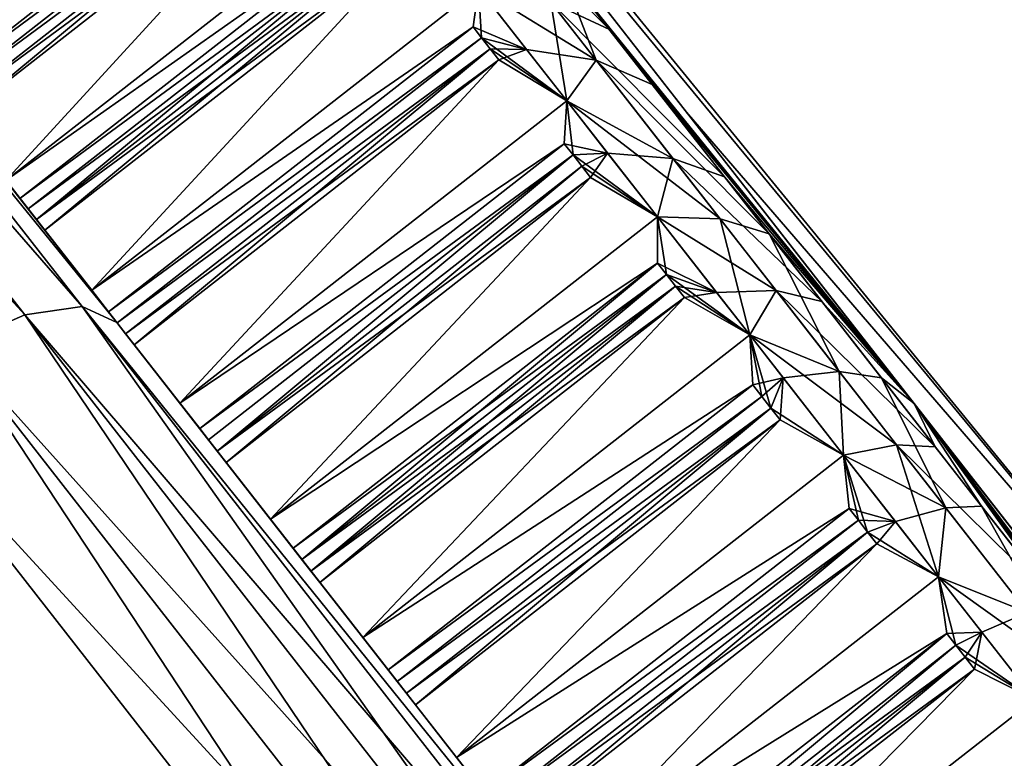
# Model space of a CAD drawing. Extents: x -88 to 88, y 0 to 228.
# Drawn here: x 69 to 73, y 62 to 65 of the extents above; entities that cross this region are included whole.
import ezdxf

# ---------------------------------------------------------------- set-up
doc = ezdxf.new("R2010")
doc.units = 0
doc.header["$MEASUREMENT"] = 0

msp = doc.modelspace()

# ---------------------------------------------------------------- linework, layer by layer
for points in [[(68.658302, 68.606201, -0.4031), (73.780197, 62.3391, 0.5176), (73.780197, 62.3391, -5.0176)], [(68.658302, 68.606201, -0.4031), (69.644997, 67.3433, 2.925), (73.780197, 62.3391, 0.5176)], [(68.658302, 68.606201, -4.0969), (68.658302, 68.606201, -0.4031), (73.780197, 62.3391, -5.0176)], [(69.644997, 67.3433, -7.425), (68.658302, 68.606201, -4.0969), (73.780197, 62.3391, -5.0176)], [(69.644997, 67.3433, 2.925), (71.422997, 65.067497, 5.228), (73.780197, 62.3391, 0.5176)], [(69.644997, 67.3433, -7.425), (73.780197, 62.3391, -5.0176), (71.422997, 65.067497, -9.728)], [(71.422997, 65.067497, 5.228), (69.644997, 67.3433, 2.925), (70.185402, 66.651497, 4.7865)], [(71.422997, 65.067497, -9.728), (70.185402, 66.651497, -9.2865), (69.644997, 67.3433, -7.425)], [(65.775101, 67.2332, 6.535), (68.563301, 64.191399, 9.0279), (66.125099, 67.312103, 6.3817)], [(68.810501, 64.226997, -13.2282), (66.125099, 67.312103, -10.8817), (66.437202, 67.264801, -10.6523)], [(68.563301, 64.191399, -13.5279), (66.125099, 67.312103, -10.8817), (68.810501, 64.226997, -13.2282)], [(68.256599, 64.056999, -13.7282), (66.125099, 67.312103, -10.8817), (68.563301, 64.191399, -13.5279)], [(66.125099, 67.312103, 6.3817), (68.563301, 64.191399, 9.0279), (68.810501, 64.226997, 8.7282)], [(66.125099, 67.312103, 6.3817), (68.810501, 64.226997, 8.7282), (66.437202, 67.264801, 6.1523)], [(66.437202, 67.264801, -10.6523), (66.663696, 67.098396, -10.3817), (68.960701, 64.158501, -12.8746)], [(68.810501, 64.226997, -13.2282), (66.437202, 67.264801, -10.6523), (68.960701, 64.158501, -12.8746)], [(66.437202, 67.264801, 6.1523), (68.960701, 64.158501, 8.3746), (66.663696, 67.098396, 5.8817)], [(66.437202, 67.264801, 6.1523), (68.810501, 64.226997, 8.7282), (68.960701, 64.158501, 8.3746)], [(65.775101, 67.2332, 6.535), (68.256599, 64.056999, 9.2282), (68.563301, 64.191399, 9.0279)], [(67.913803, 65.498497, 6.9028), (66.663696, 67.098396, 5.8817), (68.960701, 64.158501, 8.3746)], [(68.960701, 64.158501, -12.8746), (66.663696, 67.098396, -10.3817), (67.913803, 65.498497, -11.4028)], [(67.913803, 65.498497, -11.4028), (69.489799, 66.729797, -11.4028), (68.123802, 65.229599, -11.3265)], [(69.489799, 66.729797, 6.9028), (67.913803, 65.498497, 6.9028), (68.123802, 65.229599, 6.8265)], [(68.123802, 65.229599, -11.3265), (69.489799, 66.729797, -11.4028), (69.796799, 66.536598, -11.3265)], [(69.796799, 66.536598, 6.8265), (69.489799, 66.729797, 6.9028), (68.123802, 65.229599, 6.8265)], [(71.422997, 65.067497, 5.228), (70.185402, 66.651497, 4.7865), (72.407204, 63.8078, 6.5244)], [(72.407204, 63.8078, -11.0244), (70.185402, 66.651497, -9.2865), (71.422997, 65.067497, -9.728)], [(71.090401, 65.424301, 6.4356), (72.407204, 63.8078, 6.5244), (70.185402, 66.651497, 4.7865)], [(70.643898, 65.995697, 6.0558), (71.090401, 65.424301, 6.4356), (70.185402, 66.651497, 4.7865)], [(70.876701, 65.6978, -10.7637), (70.185402, 66.651497, -9.2865), (72.407204, 63.8078, -11.0244)], [(69.796799, 66.536598, -11.3265), (69.746803, 66.400803, -11.6677), (68.123802, 65.229599, -11.3265)], [(69.746803, 66.400803, 7.1677), (69.796799, 66.536598, 6.8265), (68.123802, 65.229599, 6.8265)], [(68.123802, 65.229599, -11.3265), (69.746803, 66.400803, -11.6677), (68.170799, 65.169502, -11.6677)], [(68.170799, 65.169502, 7.1677), (69.746803, 66.400803, 7.1677), (68.123802, 65.229599, 6.8265)], [(68.170799, 65.169502, -11.6677), (69.746803, 66.400803, -11.6677), (69.781403, 66.356499, -11.7014)], [(68.170799, 65.169502, 7.1677), (69.781403, 66.356499, 7.2014), (69.746803, 66.400803, 7.1677)], [(68.205399, 65.125198, -11.7014), (68.170799, 65.169502, -11.6677), (69.781403, 66.356499, -11.7014)], [(68.170799, 65.169502, 7.1677), (68.205399, 65.125198, 7.2014), (69.781403, 66.356499, 7.2014)], [(68.205399, 65.125198, -11.7014), (69.781403, 66.356499, -11.7014), (69.8162, 66.311996, -11.7348)], [(68.205399, 65.125198, 7.2014), (69.8162, 66.311996, 7.2348), (69.781403, 66.356499, 7.2014)], [(68.240097, 65.080704, -11.7348), (68.205399, 65.125198, -11.7014), (69.8162, 66.311996, -11.7348)], [(68.205399, 65.125198, 7.2014), (68.240097, 65.080704, 7.2348), (69.8162, 66.311996, 7.2348)], [(68.275002, 65.036102, -11.7678), (68.240097, 65.080704, -11.7348), (69.8162, 66.311996, -11.7348)], [(68.240097, 65.080704, 7.2348), (69.850998, 66.267403, 7.2678), (69.8162, 66.311996, 7.2348)], [(68.275002, 65.036102, -11.7678), (69.8162, 66.311996, -11.7348), (69.850998, 66.267403, -11.7678)], [(68.240097, 65.080704, 7.2348), (68.275002, 65.036102, 7.2678), (69.850998, 66.267403, 7.2678)], [(68.275002, 65.036102, -11.7678), (69.850998, 66.267403, -11.7678), (68.481697, 64.7715, -11.6703)], [(69.850998, 66.267403, 7.2678), (68.275002, 65.036102, 7.2678), (68.481697, 64.7715, 7.1703)], [(68.481697, 64.7715, -11.6703), (69.850998, 66.267403, -11.7678), (70.154602, 66.078598, -11.6703)], [(70.154602, 66.078598, 7.1703), (69.850998, 66.267403, 7.2678), (68.481697, 64.7715, 7.1703)], [(70.362999, 66.149803, 6.5639), (71.090401, 65.424301, 6.4356), (70.643898, 65.995697, 6.0558)], [(70.362999, 66.149803, 6.5639), (70.8368, 65.543404, 6.967), (71.090401, 65.424301, 6.4356)], [(70.154602, 66.078598, -11.6703), (70.117798, 65.926003, -12.006), (68.481697, 64.7715, -11.6703)], [(70.117798, 65.926003, 7.506), (70.154602, 66.078598, 7.1703), (68.481697, 64.7715, 7.1703)], [(68.481697, 64.7715, -11.6703), (70.117798, 65.926003, -12.006), (68.541801, 64.694702, -12.006)], [(68.541801, 64.694702, 7.506), (70.117798, 65.926003, 7.506), (68.481697, 64.7715, 7.1703)], [(68.541801, 64.694702, -12.006), (70.117798, 65.926003, -12.006), (70.153603, 65.880096, -12.0361)], [(68.541801, 64.694702, 7.506), (70.153603, 65.880096, 7.5361), (70.117798, 65.926003, 7.506)], [(68.577599, 64.648804, -12.0361), (68.541801, 64.694702, -12.006), (70.153603, 65.880096, -12.0361)], [(68.541801, 64.694702, 7.506), (68.577599, 64.648804, 7.5361), (70.153603, 65.880096, 7.5361)], [(68.577599, 64.648804, -12.0361), (70.153603, 65.880096, -12.0361), (70.189598, 65.834099, -12.0659)], [(68.577599, 64.648804, 7.5361), (68.613602, 64.602798, 7.5659), (70.153603, 65.880096, 7.5361)], [(68.613602, 64.602798, 7.5659), (70.189598, 65.834099, 7.5659), (70.153603, 65.880096, 7.5361)], [(68.613602, 64.602798, -12.0659), (68.577599, 64.648804, -12.0361), (70.189598, 65.834099, -12.0659)], [(68.649597, 64.556602, -12.0953), (68.613602, 64.602798, -12.0659), (70.189598, 65.834099, -12.0659)], [(68.613602, 64.602798, 7.5659), (70.2257, 65.787903, 7.5953), (70.189598, 65.834099, 7.5659)], [(68.649597, 64.556602, -12.0953), (70.189598, 65.834099, -12.0659), (70.2257, 65.787903, -12.0953)], [(71.033501, 65.291603, -11.6107), (70.525101, 65.604401, -11.9769), (70.610001, 65.833702, -11.2845)], [(71.033501, 65.291603, -11.6107), (70.610001, 65.833702, -11.2845), (70.876701, 65.6978, -10.7637)], [(68.613602, 64.602798, 7.5659), (68.649597, 64.556602, 7.5953), (70.2257, 65.787903, 7.5953)], [(68.649597, 64.556602, -12.0953), (70.2257, 65.787903, -12.0953), (68.852203, 64.297401, -11.9769)], [(70.2257, 65.787903, 7.5953), (68.649597, 64.556602, 7.5953), (68.852203, 64.297401, 7.4769)], [(68.852203, 64.297401, -11.9769), (70.2257, 65.787903, -12.0953), (70.525101, 65.604401, -11.9769)], [(70.525101, 65.604401, 7.4769), (70.2257, 65.787903, 7.5953), (68.852203, 64.297401, 7.4769)], [(71.275803, 65.186996, -11.071), (70.876701, 65.6978, -10.7637), (72.407204, 63.8078, -11.0244)], [(71.033501, 65.291603, -11.6107), (70.876701, 65.6978, -10.7637), (71.275803, 65.186996, -11.071)], [(70.525101, 65.604401, -11.9769), (70.501099, 65.435402, -12.3058), (68.852203, 64.297401, -11.9769)], [(70.501099, 65.435402, 7.8058), (70.525101, 65.604401, 7.4769), (68.852203, 64.297401, 7.4769)], [(70.501099, 65.435402, 7.8058), (70.538002, 65.3881, 7.8322), (70.525101, 65.604401, 7.4769)], [(70.732697, 65.338699, -12.1285), (70.501099, 65.435402, -12.3058), (70.525101, 65.604401, -11.9769)], [(70.525101, 65.604401, 7.4769), (70.538002, 65.3881, 7.8322), (70.9067, 65.115997, 7.7451)], [(70.8368, 65.543404, 6.967), (70.525101, 65.604401, 7.4769), (70.9067, 65.115997, 7.7451)], [(70.732697, 65.338699, -12.1285), (70.525101, 65.604401, -11.9769), (71.033501, 65.291603, -11.6107)], [(70.8368, 65.543404, 6.967), (71.365097, 64.867203, 7.3239), (71.588203, 64.787102, 6.772)], [(70.8368, 65.543404, 6.967), (70.9067, 65.115997, 7.7451), (71.365097, 64.867203, 7.3239)], [(70.8368, 65.543404, 6.967), (71.588203, 64.787102, 6.772), (71.090401, 65.424301, 6.4356)], [(68.170799, 65.169502, 7.1677), (67.913803, 65.498497, 6.9028), (68.960701, 64.158501, 8.3746)], [(68.960701, 64.158501, -12.8746), (67.913803, 65.498497, -11.4028), (68.170799, 65.169502, -11.6677)], [(68.852203, 64.297401, -11.9769), (70.501099, 65.435402, -12.3058), (68.925102, 64.204002, -12.3058)], [(68.925102, 64.204002, 7.8058), (70.501099, 65.435402, 7.8058), (68.852203, 64.297401, 7.4769)], [(68.925102, 64.204002, -12.3058), (70.501099, 65.435402, -12.3058), (70.538002, 65.3881, -12.3322)], [(68.925102, 64.204002, 7.8058), (70.538002, 65.3881, 7.8322), (70.501099, 65.435402, 7.8058)], [(70.732697, 65.338699, -12.1285), (70.538002, 65.3881, -12.3322), (70.501099, 65.435402, -12.3058)], [(71.090401, 65.424301, 6.4356), (71.588203, 64.787102, 6.772), (72.407204, 63.8078, 6.5244)], [(68.961998, 64.156799, -12.3322), (68.925102, 64.204002, -12.3058), (70.538002, 65.3881, -12.3322)], [(68.925102, 64.204002, 7.8058), (68.961998, 64.156799, 7.8322), (70.538002, 65.3881, 7.8322)], [(68.961998, 64.156799, -12.3322), (70.538002, 65.3881, -12.3322), (70.575104, 65.340698, -12.3583)], [(68.961998, 64.156799, 7.8322), (70.575104, 65.340698, 7.8583), (70.538002, 65.3881, 7.8322)], [(70.538002, 65.3881, 7.8322), (70.575104, 65.340698, 7.8583), (70.9067, 65.115997, 7.7451)], [(70.732697, 65.338699, -12.1285), (70.575104, 65.340698, -12.3583), (70.538002, 65.3881, -12.3322)], [(68.9991, 64.109299, -12.3583), (68.961998, 64.156799, -12.3322), (70.575104, 65.340698, -12.3583)], [(68.961998, 64.156799, 7.8322), (68.9991, 64.109299, 7.8583), (70.575104, 65.340698, 7.8583)], [(69.036201, 64.061798, -12.3839), (68.9991, 64.109299, -12.3583), (70.575104, 65.340698, -12.3583)], [(68.9991, 64.109299, 7.8583), (70.612198, 65.293098, 7.8839), (70.575104, 65.340698, 7.8583)], [(69.036201, 64.061798, -12.3839), (70.575104, 65.340698, -12.3583), (70.612198, 65.293098, -12.3839)], [(70.575104, 65.340698, 7.8583), (70.612198, 65.293098, 7.8839), (70.9067, 65.115997, 7.7451)], [(70.732697, 65.338699, -12.1285), (70.612198, 65.293098, -12.3839), (70.575104, 65.340698, -12.3583)], [(70.732697, 65.338699, -12.1285), (70.9067, 65.115997, -12.2451), (70.612198, 65.293098, -12.3839)], [(70.732697, 65.338699, -12.1285), (71.033501, 65.291603, -11.6107), (70.9067, 65.115997, -12.2451)], [(68.9991, 64.109299, 7.8583), (69.036201, 64.061798, 7.8839), (70.612198, 65.293098, 7.8839)], [(69.036201, 64.061798, -12.3839), (70.612198, 65.293098, -12.3839), (69.233704, 63.808998, -12.2451)], [(70.612198, 65.293098, 7.8839), (69.036201, 64.061798, 7.8839), (69.233704, 63.808998, 7.7451)], [(69.233704, 63.808998, -12.2451), (70.612198, 65.293098, -12.3839), (70.9067, 65.115997, -12.2451)], [(70.9067, 65.115997, 7.7451), (70.612198, 65.293098, 7.8839), (69.233704, 63.808998, 7.7451)], [(71.569, 64.606201, -11.9379), (70.9067, 65.115997, -12.2451), (71.033501, 65.291603, -11.6107)], [(71.780502, 64.5411, -11.3794), (71.033501, 65.291603, -11.6107), (71.275803, 65.186996, -11.071)], [(71.569, 64.606201, -11.9379), (71.033501, 65.291603, -11.6107), (71.780502, 64.5411, -11.3794)], [(68.205399, 65.125198, 7.2014), (68.170799, 65.169502, 7.1677), (68.960701, 64.158501, 8.3746)], [(68.960701, 64.158501, -12.8746), (68.170799, 65.169502, -11.6677), (68.205399, 65.125198, -11.7014)], [(71.780502, 64.5411, -11.3794), (71.275803, 65.186996, -11.071), (72.407204, 63.8078, -11.0244)], [(68.240097, 65.080704, 7.2348), (68.205399, 65.125198, 7.2014), (68.960701, 64.158501, 8.3746)], [(68.960701, 64.158501, -12.8746), (68.205399, 65.125198, -11.7014), (68.240097, 65.080704, -11.7348)], [(70.9067, 65.115997, -12.2451), (70.895302, 64.930901, -12.566), (69.233704, 63.808998, -12.2451)], [(70.895302, 64.930901, 8.066), (70.9067, 65.115997, 7.7451), (69.233704, 63.808998, 7.7451)], [(71.082603, 64.8908, 7.8536), (70.9067, 65.115997, 7.7451), (70.895302, 64.930901, 8.066)], [(70.933098, 64.882401, -12.5885), (70.895302, 64.930901, -12.566), (70.9067, 65.115997, -12.2451)], [(71.082603, 64.8908, 7.8536), (71.365097, 64.867203, 7.3239), (70.9067, 65.115997, 7.7451)], [(71.297897, 64.615303, -12.4739), (70.933098, 64.882401, -12.5885), (70.9067, 65.115997, -12.2451)], [(71.569, 64.606201, -11.9379), (71.297897, 64.615303, -12.4739), (70.9067, 65.115997, -12.2451)], [(68.275002, 65.036102, 7.2678), (68.240097, 65.080704, 7.2348), (68.960701, 64.158501, 8.3746)], [(68.960701, 64.158501, -12.8746), (68.240097, 65.080704, -11.7348), (68.275002, 65.036102, -11.7678)], [(73.780197, 62.3391, 0.5176), (71.422997, 65.067497, 5.228), (73.640198, 62.229698, 6.05)], [(71.422997, 65.067497, -9.728), (73.780197, 62.3391, -5.0176), (73.640198, 62.229698, -10.55)], [(73.640198, 62.229698, 6.05), (71.422997, 65.067497, 5.228), (72.407204, 63.8078, 6.5244)], [(72.407204, 63.8078, -11.0244), (71.422997, 65.067497, -9.728), (73.640198, 62.229698, -10.55)], [(68.541801, 64.694702, 7.506), (68.275002, 65.036102, 7.2678), (68.960701, 64.158501, 8.3746)], [(68.481697, 64.7715, 7.1703), (68.275002, 65.036102, 7.2678), (68.541801, 64.694702, 7.506)], [(68.541801, 64.694702, -12.006), (68.275002, 65.036102, -11.7678), (68.481697, 64.7715, -11.6703)], [(68.960701, 64.158501, -12.8746), (68.275002, 65.036102, -11.7678), (68.541801, 64.694702, -12.006)], [(69.233704, 63.808998, -12.2451), (70.895302, 64.930901, -12.566), (69.319199, 63.6996, -12.566)], [(69.319199, 63.6996, 8.066), (70.895302, 64.930901, 8.066), (69.233704, 63.808998, 7.7451)], [(69.319199, 63.6996, -12.566), (70.895302, 64.930901, -12.566), (70.933098, 64.882401, -12.5885)], [(69.319199, 63.6996, 8.066), (70.933098, 64.882401, 8.0885), (70.895302, 64.930901, 8.066)], [(71.082603, 64.8908, 7.8536), (70.895302, 64.930901, 8.066), (70.933098, 64.882401, 8.0885)], [(69.357101, 63.6511, -12.5885), (69.319199, 63.6996, -12.566), (70.933098, 64.882401, -12.5885)], [(69.319199, 63.6996, 8.066), (69.357101, 63.6511, 8.0885), (70.933098, 64.882401, 8.0885)], [(69.395103, 63.602402, -12.6107), (69.357101, 63.6511, -12.5885), (70.933098, 64.882401, -12.5885)], [(69.357101, 63.6511, 8.0885), (69.395103, 63.602402, 8.1107), (70.933098, 64.882401, 8.0885)], [(69.395103, 63.602402, -12.6107), (70.933098, 64.882401, -12.5885), (70.9711, 64.833801, -12.6107)], [(69.395103, 63.602402, 8.1107), (70.9711, 64.833801, 8.1107), (70.933098, 64.882401, 8.0885)], [(71.082603, 64.8908, 7.8536), (70.933098, 64.882401, 8.0885), (70.9711, 64.833801, 8.1107)], [(71.297897, 64.615303, -12.4739), (70.9711, 64.833801, -12.6107), (70.933098, 64.882401, -12.5885)], [(71.082603, 64.8908, 7.8536), (70.9711, 64.833801, 8.1107), (71.009201, 64.785103, 8.1326)], [(71.082603, 64.8908, 7.8536), (71.009201, 64.785103, 8.1326), (71.297897, 64.615303, 7.9739)], [(71.082603, 64.8908, 7.8536), (71.297897, 64.615303, 7.9739), (71.365097, 64.867203, 7.3239)], [(69.433197, 63.553699, -12.6326), (69.395103, 63.602402, -12.6107), (70.9711, 64.833801, -12.6107)], [(69.395103, 63.602402, 8.1107), (71.009201, 64.785103, 8.1326), (70.9711, 64.833801, 8.1107)], [(69.433197, 63.553699, -12.6326), (70.9711, 64.833801, -12.6107), (71.009201, 64.785103, -12.6326)], [(71.009201, 64.785103, -12.6326), (70.9711, 64.833801, -12.6107), (71.297897, 64.615303, -12.4739)], [(71.365097, 64.867203, 7.3239), (71.297897, 64.615303, 7.9739), (71.811203, 64.296097, 7.557)], [(71.365097, 64.867203, 7.3239), (71.811203, 64.296097, 7.557), (72.008698, 64.248901, 6.9916)], [(71.365097, 64.867203, 7.3239), (72.008698, 64.248901, 6.9916), (71.588203, 64.787102, 6.772)], [(71.588203, 64.787102, 6.772), (72.008698, 64.248901, 6.9916), (72.407204, 63.8078, 6.5244)], [(69.395103, 63.602402, 8.1107), (69.433197, 63.553699, 8.1326), (71.009201, 64.785103, 8.1326)], [(69.433197, 63.553699, -12.6326), (71.009201, 64.785103, -12.6326), (69.624901, 63.3083, -12.4739)], [(71.009201, 64.785103, 8.1326), (69.433197, 63.553699, 8.1326), (69.624901, 63.3083, 7.9739)], [(69.624901, 63.3083, -12.4739), (71.009201, 64.785103, -12.6326), (71.297897, 64.615303, -12.4739)], [(71.297897, 64.615303, 7.9739), (71.009201, 64.785103, 8.1326), (69.624901, 63.3083, 7.9739)], [(68.577599, 64.648804, 7.5361), (68.541801, 64.694702, 7.506), (68.960701, 64.158501, 8.3746)], [(68.577599, 64.648804, -12.0361), (68.960701, 64.158501, -12.8746), (68.541801, 64.694702, -12.006)], [(68.613602, 64.602798, 7.5659), (68.577599, 64.648804, 7.5361), (68.960701, 64.158501, 8.3746)], [(68.613602, 64.602798, -12.0659), (68.960701, 64.158501, -12.8746), (68.577599, 64.648804, -12.0361)], [(71.297897, 64.615303, -12.4739), (71.298698, 64.414497, -12.7854), (69.624901, 63.3083, -12.4739)], [(71.298698, 64.414497, 8.2854), (71.297897, 64.615303, 7.9739), (69.624901, 63.3083, 7.9739)], [(71.553497, 64.288101, 8.0996), (71.811203, 64.296097, 7.557), (71.297897, 64.615303, 7.9739)], [(71.553497, 64.288101, 8.0996), (71.297897, 64.615303, 7.9739), (71.298698, 64.414497, 8.2854)], [(71.337402, 64.364998, -12.804), (71.298698, 64.414497, -12.7854), (71.297897, 64.615303, -12.4739)], [(71.697098, 64.104301, -12.6623), (71.337402, 64.364998, -12.804), (71.297897, 64.615303, -12.4739)], [(71.569, 64.606201, -11.9379), (71.697098, 64.104301, -12.6623), (71.297897, 64.615303, -12.4739)], [(68.649597, 64.556602, 7.5953), (68.613602, 64.602798, 7.5659), (68.960701, 64.158501, 8.3746)], [(68.649597, 64.556602, -12.0953), (68.960701, 64.158501, -12.8746), (68.613602, 64.602798, -12.0659)], [(72.084297, 63.946701, -12.1709), (71.569, 64.606201, -11.9379), (71.780502, 64.5411, -11.3794)], [(72.084297, 63.946701, -12.1709), (71.697098, 64.104301, -12.6623), (71.569, 64.606201, -11.9379)], [(68.925102, 64.204002, 7.8058), (68.649597, 64.556602, 7.5953), (68.960701, 64.158501, 8.3746)], [(68.852203, 64.297401, 7.4769), (68.649597, 64.556602, 7.5953), (68.925102, 64.204002, 7.8058)], [(68.925102, 64.204002, -12.3058), (68.649597, 64.556602, -12.0953), (68.852203, 64.297401, -11.9769)], [(68.925102, 64.204002, -12.3058), (68.960701, 64.158501, -12.8746), (68.649597, 64.556602, -12.0953)], [(72.265999, 63.919601, -11.5989), (71.780502, 64.5411, -11.3794), (72.407204, 63.8078, -11.0244)], [(72.084297, 63.946701, -12.1709), (71.780502, 64.5411, -11.3794), (72.265999, 63.919601, -11.5989)], [(69.624901, 63.3083, -12.4739), (71.298698, 64.414497, -12.7854), (69.722702, 63.183201, -12.7854)], [(69.722702, 63.183201, 8.2854), (71.298698, 64.414497, 8.2854), (69.624901, 63.3083, 7.9739)], [(69.761398, 63.133701, -12.804), (69.722702, 63.183201, -12.7854), (71.298698, 64.414497, -12.7854)], [(69.722702, 63.183201, 8.2854), (71.337402, 64.364998, 8.304), (71.298698, 64.414497, 8.2854)], [(69.761398, 63.133701, -12.804), (71.298698, 64.414497, -12.7854), (71.337402, 64.364998, -12.804)], [(71.553497, 64.288101, 8.0996), (71.298698, 64.414497, 8.2854), (71.337402, 64.364998, 8.304)], [(69.722702, 63.183201, 8.2854), (69.761398, 63.133701, 8.304), (71.337402, 64.364998, 8.304)], [(69.800102, 63.084099, -12.8223), (69.761398, 63.133701, -12.804), (71.337402, 64.364998, -12.804)], [(69.761398, 63.133701, 8.304), (71.376099, 64.315399, 8.3223), (71.337402, 64.364998, 8.304)], [(69.800102, 63.084099, -12.8223), (71.337402, 64.364998, -12.804), (71.376099, 64.315399, -12.8223)], [(71.553497, 64.288101, 8.0996), (71.337402, 64.364998, 8.304), (71.376099, 64.315399, 8.3223)], [(71.697098, 64.104301, -12.6623), (71.376099, 64.315399, -12.8223), (71.337402, 64.364998, -12.804)], [(69.761398, 63.133701, 8.304), (69.800102, 63.084099, 8.3223), (71.376099, 64.315399, 8.3223)], [(69.838898, 63.034401, -12.8402), (69.800102, 63.084099, -12.8223), (71.376099, 64.315399, -12.8223)], [(69.800102, 63.084099, 8.3223), (71.415001, 64.265701, 8.3402), (71.376099, 64.315399, 8.3223)], [(69.838898, 63.034401, -12.8402), (71.376099, 64.315399, -12.8223), (71.415001, 64.265701, -12.8402)], [(71.553497, 64.288101, 8.0996), (71.376099, 64.315399, 8.3223), (71.415001, 64.265701, 8.3402)], [(71.415001, 64.265701, -12.8402), (71.376099, 64.315399, -12.8223), (71.697098, 64.104301, -12.6623)], [(71.553497, 64.288101, 8.0996), (71.415001, 64.265701, 8.3402), (71.697098, 64.104301, 8.1623)], [(71.553497, 64.288101, 8.0996), (71.697098, 64.104301, 8.1623), (71.811203, 64.296097, 7.557)], [(71.811203, 64.296097, 7.557), (71.697098, 64.104301, 8.1623), (72.331902, 63.629799, 7.756)], [(71.811203, 64.296097, 7.557), (72.331902, 63.629799, 7.756), (72.499298, 63.620998, 7.1792)], [(71.811203, 64.296097, 7.557), (72.499298, 63.620998, 7.1792), (72.008698, 64.248901, 6.9916)], [(69.800102, 63.084099, 8.3223), (69.838898, 63.034401, 8.3402), (71.415001, 64.265701, 8.3402)], [(69.838898, 63.034401, -12.8402), (71.415001, 64.265701, -12.8402), (70.0242, 62.797199, -12.6623)], [(71.415001, 64.265701, 8.3402), (69.838898, 63.034401, 8.3402), (70.0242, 62.797199, 8.1623)], [(70.0242, 62.797199, -12.6623), (71.415001, 64.265701, -12.8402), (71.697098, 64.104301, -12.6623)], [(71.697098, 64.104301, 8.1623), (71.415001, 64.265701, 8.3402), (70.0242, 62.797199, 8.1623)], [(72.008698, 64.248901, 6.9916), (72.499298, 63.620998, 7.1792), (72.407204, 63.8078, 6.5244)], [(71.183701, 60.310501, -14.6739), (68.256599, 64.056999, -13.7282), (68.563301, 64.191399, -13.5279)], [(68.256599, 64.056999, 9.2282), (71.439301, 60.510201, 9.9571), (68.563301, 64.191399, 9.0279)], [(71.439301, 60.510201, -14.4571), (68.563301, 64.191399, -13.5279), (68.810501, 64.226997, -13.2282)], [(68.563301, 64.191399, 9.0279), (71.6101, 60.6437, 9.6327), (68.810501, 64.226997, 8.7282)], [(71.183701, 60.310501, -14.6739), (68.563301, 64.191399, -13.5279), (71.439301, 60.510201, -14.4571)], [(68.563301, 64.191399, 9.0279), (71.439301, 60.510201, 9.9571), (71.6101, 60.6437, 9.6327)], [(68.810501, 64.226997, -13.2282), (68.960701, 64.158501, -12.8746), (71.670097, 60.690498, -13.75)], [(71.6101, 60.6437, -14.1327), (68.810501, 64.226997, -13.2282), (71.670097, 60.690498, -13.75)], [(71.439301, 60.510201, -14.4571), (68.810501, 64.226997, -13.2282), (71.6101, 60.6437, -14.1327)], [(68.810501, 64.226997, 8.7282), (71.670097, 60.690498, 9.25), (68.960701, 64.158501, 8.3746)], [(68.810501, 64.226997, 8.7282), (71.6101, 60.6437, 9.6327), (71.670097, 60.690498, 9.25)], [(68.961998, 64.156799, 7.8322), (68.925102, 64.204002, 7.8058), (68.960701, 64.158501, 8.3746)], [(68.961998, 64.156799, -12.3322), (68.960701, 64.158501, -12.8746), (68.925102, 64.204002, -12.3058)], [(70.2519, 62.505699, 8.5061), (68.960701, 64.158501, 8.3746), (71.670097, 60.690498, 9.25)], [(69.395103, 63.602402, 8.1107), (68.960701, 64.158501, 8.3746), (69.433197, 63.553699, 8.1326)], [(69.357101, 63.6511, 8.0885), (68.960701, 64.158501, 8.3746), (69.395103, 63.602402, 8.1107)], [(69.319199, 63.6996, 8.066), (68.960701, 64.158501, 8.3746), (69.357101, 63.6511, 8.0885)], [(69.800102, 63.084099, 8.3223), (68.960701, 64.158501, 8.3746), (69.838898, 63.034401, 8.3402)], [(69.761398, 63.133701, 8.304), (68.960701, 64.158501, 8.3746), (69.800102, 63.084099, 8.3223)], [(69.722702, 63.183201, 8.2854), (68.960701, 64.158501, 8.3746), (69.761398, 63.133701, 8.304)], [(70.212502, 62.556198, 8.4922), (68.960701, 64.158501, 8.3746), (70.2519, 62.505699, 8.5061)], [(70.173103, 62.606602, 8.4779), (68.960701, 64.158501, 8.3746), (70.212502, 62.556198, 8.4922)], [(70.133797, 62.657001, 8.4632), (68.960701, 64.158501, 8.3746), (70.173103, 62.606602, 8.4779)], [(69.838898, 63.034401, 8.3402), (68.960701, 64.158501, 8.3746), (70.133797, 62.657001, 8.4632)], [(69.433197, 63.553699, 8.1326), (68.960701, 64.158501, 8.3746), (69.722702, 63.183201, 8.2854)], [(69.319199, 63.6996, 8.066), (69.036201, 64.061798, 7.8839), (68.960701, 64.158501, 8.3746)], [(69.036201, 64.061798, 7.8839), (68.9991, 64.109299, 7.8583), (68.960701, 64.158501, 8.3746)], [(68.9991, 64.109299, 7.8583), (68.961998, 64.156799, 7.8322), (68.960701, 64.158501, 8.3746)], [(69.319199, 63.6996, -12.566), (68.960701, 64.158501, -12.8746), (69.036201, 64.061798, -12.3839)], [(70.173103, 62.606602, -12.9779), (68.960701, 64.158501, -12.8746), (70.133797, 62.657001, -12.9632)], [(70.212502, 62.556198, -12.9922), (68.960701, 64.158501, -12.8746), (70.173103, 62.606602, -12.9779)], [(70.2519, 62.505699, -13.0061), (68.960701, 64.158501, -12.8746), (70.212502, 62.556198, -12.9922)], [(69.761398, 63.133701, -12.804), (68.960701, 64.158501, -12.8746), (69.722702, 63.183201, -12.7854)], [(69.800102, 63.084099, -12.8223), (68.960701, 64.158501, -12.8746), (69.761398, 63.133701, -12.804)], [(69.838898, 63.034401, -12.8402), (68.960701, 64.158501, -12.8746), (69.800102, 63.084099, -12.8223)], [(69.357101, 63.6511, -12.5885), (68.960701, 64.158501, -12.8746), (69.319199, 63.6996, -12.566)], [(69.395103, 63.602402, -12.6107), (68.960701, 64.158501, -12.8746), (69.357101, 63.6511, -12.5885)], [(69.433197, 63.553699, -12.6326), (68.960701, 64.158501, -12.8746), (69.395103, 63.602402, -12.6107)], [(71.670097, 60.690498, -13.75), (68.960701, 64.158501, -12.8746), (70.2519, 62.505699, -13.0061)], [(68.9991, 64.109299, -12.3583), (68.960701, 64.158501, -12.8746), (68.961998, 64.156799, -12.3322)], [(69.036201, 64.061798, -12.3839), (68.960701, 64.158501, -12.8746), (68.9991, 64.109299, -12.3583)], [(70.133797, 62.657001, -12.9632), (68.960701, 64.158501, -12.8746), (69.838898, 63.034401, -12.8402)], [(69.722702, 63.183201, -12.7854), (68.960701, 64.158501, -12.8746), (69.433197, 63.553699, -12.6326)], [(71.697098, 64.104301, -12.6623), (71.709801, 63.888302, -12.9632), (70.0242, 62.797199, -12.6623)], [(71.709801, 63.888302, 8.4632), (71.697098, 64.104301, 8.1623), (70.0242, 62.797199, 8.1623)], [(71.697098, 64.104301, 8.1623), (71.7491, 63.838001, 8.4779), (71.788498, 63.787498, 8.4922)], [(71.697098, 64.104301, 8.1623), (71.788498, 63.787498, 8.4922), (72.102898, 63.5849, 8.3096)], [(71.709801, 63.888302, 8.4632), (71.7491, 63.838001, 8.4779), (71.697098, 64.104301, 8.1623)], [(72.331902, 63.629799, 7.756), (71.697098, 64.104301, 8.1623), (72.102898, 63.5849, 8.3096)], [(71.841599, 63.9193, -12.7197), (71.709801, 63.888302, -12.9632), (71.697098, 64.104301, -12.6623)], [(71.841599, 63.9193, -12.7197), (71.697098, 64.104301, -12.6623), (72.084297, 63.946701, -12.1709)], [(71.183701, 60.310501, -14.6739), (67.937103, 63.844398, -13.7985), (68.256599, 64.056999, -13.7282)], [(68.256599, 64.056999, 9.2282), (67.937103, 63.844398, 9.2985), (70.882103, 60.074902, 10.25)], [(68.256599, 64.056999, 9.2282), (70.882103, 60.074902, 10.25), (71.183701, 60.310501, 10.1739)], [(68.256599, 64.056999, 9.2282), (71.183701, 60.310501, 10.1739), (71.439301, 60.510201, 9.9571)], [(69.233704, 63.808998, 7.7451), (69.036201, 64.061798, 7.8839), (69.319199, 63.6996, 8.066)], [(69.319199, 63.6996, -12.566), (69.036201, 64.061798, -12.3839), (69.233704, 63.808998, -12.2451)], [(71.841599, 63.9193, -12.7197), (72.084297, 63.946701, -12.1709), (72.102898, 63.5849, -12.8096)], [(72.544403, 63.3577, -12.3158), (72.102898, 63.5849, -12.8096), (72.084297, 63.946701, -12.1709)], [(72.544403, 63.3577, -12.3158), (72.084297, 63.946701, -12.1709), (72.265999, 63.919601, -11.5989)], [(71.841599, 63.9193, -12.7197), (71.7491, 63.838001, -12.9779), (71.709801, 63.888302, -12.9632)], [(71.841599, 63.9193, -12.7197), (71.788498, 63.787498, -12.9922), (71.7491, 63.838001, -12.9779)], [(71.841599, 63.9193, -12.7197), (71.828003, 63.737099, -13.0061), (71.788498, 63.787498, -12.9922)], [(71.841599, 63.9193, -12.7197), (72.102898, 63.5849, -12.8096), (71.828003, 63.737099, -13.0061)], [(72.6996, 63.364601, -11.7355), (72.265999, 63.919601, -11.5989), (72.407204, 63.8078, -11.0244)], [(72.544403, 63.3577, -12.3158), (72.265999, 63.919601, -11.5989), (72.6996, 63.364601, -11.7355)], [(70.0242, 62.797199, -12.6623), (71.709801, 63.888302, -12.9632), (70.133797, 62.657001, -12.9632)], [(70.133797, 62.657001, 8.4632), (71.709801, 63.888302, 8.4632), (70.0242, 62.797199, 8.1623)], [(70.133797, 62.657001, -12.9632), (71.709801, 63.888302, -12.9632), (71.7491, 63.838001, -12.9779)], [(70.133797, 62.657001, 8.4632), (71.7491, 63.838001, 8.4779), (71.709801, 63.888302, 8.4632)], [(70.882103, 60.074902, -14.75), (66.8489, 59.547298, -14.5779), (67.937103, 63.844398, -13.7985)], [(67.937103, 63.844398, 9.2985), (67.510399, 59.1731, 10.1752), (70.882103, 60.074902, 10.25)], [(71.183701, 60.310501, -14.6739), (70.882103, 60.074902, -14.75), (67.937103, 63.844398, -13.7985)], [(70.173103, 62.606602, -12.9779), (70.133797, 62.657001, -12.9632), (71.7491, 63.838001, -12.9779)], [(70.133797, 62.657001, 8.4632), (70.173103, 62.606602, 8.4779), (71.7491, 63.838001, 8.4779)], [(70.173103, 62.606602, -12.9779), (71.7491, 63.838001, -12.9779), (71.788498, 63.787498, -12.9922)], [(70.173103, 62.606602, 8.4779), (71.788498, 63.787498, 8.4922), (71.7491, 63.838001, 8.4779)], [(73.640198, 62.229698, 6.05), (72.407204, 63.8078, 6.5244), (74.8731, 60.6516, 6.5244)], [(74.8731, 60.6516, -11.0244), (72.407204, 63.8078, -11.0244), (73.640198, 62.229698, -10.55)], [(73.4739, 62.3736, 7.3468), (74.8731, 60.6516, 6.5244), (72.407204, 63.8078, 6.5244)], [(73.032997, 62.937901, 7.3039), (73.4739, 62.3736, 7.3468), (72.407204, 63.8078, 6.5244)], [(72.499298, 63.620998, 7.1792), (73.032997, 62.937901, 7.3039), (72.407204, 63.8078, 6.5244)], [(73.235603, 62.678501, -11.8303), (72.6996, 63.364601, -11.7355), (72.407204, 63.8078, -11.0244)], [(73.739502, 62.0336, -11.8468), (73.235603, 62.678501, -11.8303), (72.407204, 63.8078, -11.0244)], [(73.739502, 62.0336, -11.8468), (72.407204, 63.8078, -11.0244), (74.8731, 60.6516, -11.0244)], [(70.212502, 62.556198, -12.9922), (70.173103, 62.606602, -12.9779), (71.788498, 63.787498, -12.9922)], [(70.173103, 62.606602, 8.4779), (70.212502, 62.556198, 8.4922), (71.788498, 63.787498, 8.4922)], [(70.2519, 62.505699, -13.0061), (70.212502, 62.556198, -12.9922), (71.788498, 63.787498, -12.9922)], [(70.212502, 62.556198, 8.4922), (71.828003, 63.737099, 8.5061), (71.788498, 63.787498, 8.4922)], [(70.2519, 62.505699, -13.0061), (71.788498, 63.787498, -12.9922), (71.828003, 63.737099, -13.0061)], [(71.788498, 63.787498, 8.4922), (71.828003, 63.737099, 8.5061), (72.102898, 63.5849, 8.3096)], [(70.212502, 62.556198, 8.4922), (70.2519, 62.505699, 8.5061), (71.828003, 63.737099, 8.5061)], [(70.2519, 62.505699, -13.0061), (71.828003, 63.737099, -13.0061), (70.43, 62.277901, -12.8096)], [(71.828003, 63.737099, 8.5061), (70.2519, 62.505699, 8.5061), (70.43, 62.277901, 8.3096)], [(70.43, 62.277901, -12.8096), (71.828003, 63.737099, -13.0061), (72.102898, 63.5849, -12.8096)], [(72.102898, 63.5849, 8.3096), (71.828003, 63.737099, 8.5061), (70.43, 62.277901, 8.3096)], [(72.331902, 63.629799, 7.756), (72.102898, 63.5849, 8.3096), (72.513603, 63.059299, 8.4152)], [(72.331902, 63.629799, 7.756), (72.898201, 62.9049, 7.8884), (73.032997, 62.937901, 7.3039)], [(72.331902, 63.629799, 7.756), (73.032997, 62.937901, 7.3039), (72.499298, 63.620998, 7.1792)], [(72.331902, 63.629799, 7.756), (72.513603, 63.059299, 8.4152), (72.898201, 62.9049, 7.8884)], [(69.624901, 63.3083, 7.9739), (69.433197, 63.553699, 8.1326), (69.722702, 63.183201, 8.2854)], [(69.722702, 63.183201, -12.7854), (69.433197, 63.553699, -12.6326), (69.624901, 63.3083, -12.4739)], [(72.126999, 63.354301, -13.0988), (70.43, 62.277901, -12.8096), (72.102898, 63.5849, -12.8096)], [(72.126999, 63.354301, 8.5988), (72.102898, 63.5849, 8.3096), (70.43, 62.277901, 8.3096)], [(72.102898, 63.5849, 8.3096), (72.166801, 63.303398, 8.6094), (72.206703, 63.2523, 8.6197)], [(72.102898, 63.5849, 8.3096), (72.206703, 63.2523, 8.6197), (72.513603, 63.059299, 8.4152)], [(72.126999, 63.354301, 8.5988), (72.166801, 63.303398, 8.6094), (72.102898, 63.5849, 8.3096)], [(72.327202, 63.297798, -12.8726), (72.126999, 63.354301, -13.0988), (72.102898, 63.5849, -12.8096)], [(72.327202, 63.297798, -12.8726), (72.102898, 63.5849, -12.8096), (72.544403, 63.3577, -12.3158)], [(72.126999, 63.354301, -13.0988), (70.551003, 62.123001, -13.0988), (70.43, 62.277901, -12.8096)], [(70.551003, 62.123001, 8.5988), (72.126999, 63.354301, 8.5988), (70.43, 62.277901, 8.3096)], [(70.551003, 62.123001, -13.0988), (72.126999, 63.354301, -13.0988), (72.166801, 63.303398, -13.1094)], [(70.551003, 62.123001, 8.5988), (72.166801, 63.303398, 8.6094), (72.126999, 63.354301, 8.5988)], [(72.327202, 63.297798, -12.8726), (72.166801, 63.303398, -13.1094), (72.126999, 63.354301, -13.0988)], [(72.327202, 63.297798, -12.8726), (72.544403, 63.3577, -12.3158), (72.513603, 63.059299, -12.9152)], [(73.113197, 62.6297, -12.4164), (72.513603, 63.059299, -12.9152), (72.544403, 63.3577, -12.3158)], [(73.113197, 62.6297, -12.4164), (72.544403, 63.3577, -12.3158), (72.6996, 63.364601, -11.7355)], [(73.113197, 62.6297, -12.4164), (72.6996, 63.364601, -11.7355), (73.235603, 62.678501, -11.8303)], [(70.590797, 62.071999, -13.1094), (70.551003, 62.123001, -13.0988), (72.166801, 63.303398, -13.1094)], [(70.551003, 62.123001, 8.5988), (70.590797, 62.071999, 8.6094), (72.166801, 63.303398, 8.6094)], [(70.590797, 62.071999, -13.1094), (72.166801, 63.303398, -13.1094), (72.206703, 63.2523, -13.1197)], [(70.590797, 62.071999, 8.6094), (72.206703, 63.2523, 8.6197), (72.166801, 63.303398, 8.6094)], [(72.327202, 63.297798, -12.8726), (72.206703, 63.2523, -13.1197), (72.166801, 63.303398, -13.1094)], [(72.327202, 63.297798, -12.8726), (72.246597, 63.201302, -13.1295), (72.206703, 63.2523, -13.1197)], [(72.327202, 63.297798, -12.8726), (72.513603, 63.059299, -12.9152), (72.246597, 63.201302, -13.1295)], [(70.6306, 62.021, -13.1197), (70.590797, 62.071999, -13.1094), (72.206703, 63.2523, -13.1197)], [(70.590797, 62.071999, 8.6094), (70.6306, 62.021, 8.6197), (72.206703, 63.2523, 8.6197)], [(70.670502, 61.970001, -13.1295), (70.6306, 62.021, -13.1197), (72.206703, 63.2523, -13.1197)], [(70.6306, 62.021, 8.6197), (72.246597, 63.201302, 8.6295), (72.206703, 63.2523, 8.6197)], [(70.670502, 61.970001, -13.1295), (72.206703, 63.2523, -13.1197), (72.246597, 63.201302, -13.1295)], [(72.206703, 63.2523, 8.6197), (72.246597, 63.201302, 8.6295), (72.513603, 63.059299, 8.4152)], [(70.6306, 62.021, 8.6197), (70.670502, 61.970001, 8.6295), (72.246597, 63.201302, 8.6295)], [(70.670502, 61.970001, -13.1295), (72.246597, 63.201302, -13.1295), (70.840599, 61.7523, -12.9152)], [(72.246597, 63.201302, 8.6295), (70.670502, 61.970001, 8.6295), (70.840599, 61.7523, 8.4152)], [(70.840599, 61.7523, -12.9152), (72.246597, 63.201302, -13.1295), (72.513603, 63.059299, -12.9152)], [(72.513603, 63.059299, 8.4152), (72.246597, 63.201302, 8.6295), (70.840599, 61.7523, 8.4152)], [(72.548599, 62.814701, -13.1915), (70.840599, 61.7523, -12.9152), (72.513603, 63.059299, -12.9152)], [(72.548599, 62.814701, 8.6915), (72.513603, 63.059299, 8.4152), (70.840599, 61.7523, 8.4152)], [(72.7006, 62.819901, 8.4492), (72.513603, 63.059299, 8.4152), (72.548599, 62.814701, 8.6915)], [(72.7006, 62.819901, 8.4492), (72.898201, 62.9049, 7.8884), (72.513603, 63.059299, 8.4152)], [(72.588699, 62.763302, -13.198), (72.548599, 62.814701, -13.1915), (72.513603, 63.059299, -12.9152)], [(72.927498, 62.529499, -12.9788), (72.588699, 62.763302, -13.198), (72.513603, 63.059299, -12.9152)], [(73.113197, 62.6297, -12.4164), (72.927498, 62.529499, -12.9788), (72.513603, 63.059299, -12.9152)], [(70.0242, 62.797199, 8.1623), (69.838898, 63.034401, 8.3402), (70.133797, 62.657001, 8.4632)], [(70.133797, 62.657001, -12.9632), (69.838898, 63.034401, -12.8402), (70.0242, 62.797199, -12.6623)], [(72.7006, 62.819901, 8.4492), (72.927498, 62.529499, 8.4788), (72.898201, 62.9049, 7.8884)], [(72.548599, 62.814701, -13.1915), (70.972603, 61.583401, -13.1915), (70.840599, 61.7523, -12.9152)], [(70.972603, 61.583401, 8.6915), (72.548599, 62.814701, 8.6915), (70.840599, 61.7523, 8.4152)], [(71.012703, 61.532001, -13.198), (70.972603, 61.583401, -13.1915), (72.548599, 62.814701, -13.1915)], [(70.972603, 61.583401, 8.6915), (71.012703, 61.532001, 8.698), (72.548599, 62.814701, 8.6915)], [(71.012703, 61.532001, -13.198), (72.548599, 62.814701, -13.1915), (72.588699, 62.763302, -13.198)], [(71.012703, 61.532001, 8.698), (72.588699, 62.763302, 8.698), (72.548599, 62.814701, 8.6915)], [(72.7006, 62.819901, 8.4492), (72.548599, 62.814701, 8.6915), (72.588699, 62.763302, 8.698)], [(72.7006, 62.819901, 8.4492), (72.588699, 62.763302, 8.698), (72.628899, 62.711899, 8.7042)], [(72.7006, 62.819901, 8.4492), (72.628899, 62.711899, 8.7042), (72.669098, 62.6604, 8.71)], [(72.7006, 62.819901, 8.4492), (72.669098, 62.6604, 8.71), (72.927498, 62.529499, 8.4788)], [(71.052902, 61.480598, -13.2042), (71.012703, 61.532001, -13.198), (72.588699, 62.763302, -13.198)], [(71.012703, 61.532001, 8.698), (72.628899, 62.711899, 8.7042), (72.588699, 62.763302, 8.698)], [(71.052902, 61.480598, -13.2042), (72.588699, 62.763302, -13.198), (72.628899, 62.711899, -13.2042)], [(72.927498, 62.529499, -12.9788), (72.628899, 62.711899, -13.2042), (72.588699, 62.763302, -13.198)], [(71.012703, 61.532001, 8.698), (71.052902, 61.480598, 8.7042), (72.628899, 62.711899, 8.7042)], [(71.093102, 61.4291, -13.21), (71.052902, 61.480598, -13.2042), (72.628899, 62.711899, -13.2042)], [(71.052902, 61.480598, 8.7042), (72.669098, 62.6604, 8.71), (72.628899, 62.711899, 8.7042)], [(71.093102, 61.4291, -13.21), (72.628899, 62.711899, -13.2042), (72.669098, 62.6604, -13.21)], [(72.669098, 62.6604, -13.21), (72.628899, 62.711899, -13.2042), (72.927498, 62.529499, -12.9788)], [(71.052902, 61.480598, 8.7042), (71.093102, 61.4291, 8.71), (72.669098, 62.6604, 8.71)], [(71.093102, 61.4291, -13.21), (72.669098, 62.6604, -13.21), (71.254601, 61.2225, -12.9788)], [(71.254601, 61.2225, 8.4788), (72.669098, 62.6604, 8.71), (71.093102, 61.4291, 8.71)], [(71.254601, 61.2225, -12.9788), (72.669098, 62.6604, -13.21), (72.927498, 62.529499, -12.9788)], [(72.927498, 62.529499, 8.4788), (72.669098, 62.6604, 8.71), (71.254601, 61.2225, 8.4788)], [(72.9729, 62.271599, -13.241), (71.254601, 61.2225, -12.9788), (72.927498, 62.529499, -12.9788)], [(72.927498, 62.529499, 8.4788), (71.254601, 61.2225, 8.4788), (72.9729, 62.271599, 8.741)], [(70.551003, 62.123001, 8.5988), (70.2519, 62.505699, 8.5061), (71.670097, 60.690498, 9.25)], [(70.43, 62.277901, 8.3096), (70.2519, 62.505699, 8.5061), (70.551003, 62.123001, 8.5988)], [(70.551003, 62.123001, -13.0988), (70.2519, 62.505699, -13.0061), (70.43, 62.277901, -12.8096)], [(71.670097, 60.690498, -13.75), (70.2519, 62.505699, -13.0061), (70.551003, 62.123001, -13.0988)]]:
    msp.add_3dface(points)

doc.saveas('drawing.dxf')
